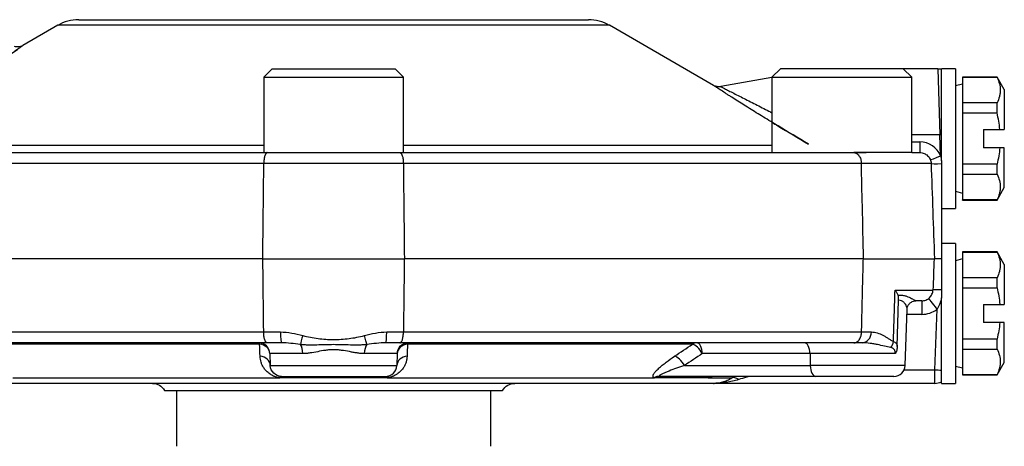
# Model space of a CAD drawing. Units: millimetres. Extents: x 1485 to 2602, y -1355 to -1194.
# Drawn here: x 2026 to 2096, y -1299 to -1268 of the extents above; entities that cross this region are included whole.
import ezdxf

# ---------------------------------------------------------------- set-up
doc = ezdxf.new("R2010")
doc.units = ezdxf.units.MM
doc.layers.add('1', color=7, linetype='Continuous')

msp = doc.modelspace()

# ---------------------------------------------------------------- linework, layer by layer
at = {"layer": '1'}
for p, q in [((2030.251, -1268.053), (2066.734, -1268.053)), ((2028.751, -1268.454), (2026.251, -1269.898)), ((2068.234, -1268.454), (2028.751, -1268.454)), ((2075.673, -1272.75), (2068.234, -1268.454)), ((2044.092, -1271.553), (2043.492, -1272.153)), ((2044.092, -1271.553), (2052.892, -1271.553)), ((2053.492, -1272.153), (2052.892, -1271.553)), ((2080.465, -1271.553), (2079.865, -1272.153)), ((2082.665, -1271.553), (2080.465, -1271.553)), ((2089.265, -1271.553), (2082.665, -1271.553)), ((2091.745, -1271.553), (2089.265, -1271.553)), ((2089.865, -1272.153), (2089.265, -1271.553)), ((2091.745, -1271.553), (2091.884, -1276.291)), ((2091.992, -1278.152), (2091.992, -1271.553)), ((2092.992, -1271.553), (2091.992, -1271.553)), ((2092.992, -1271.553), (2092.992, -1281.553)), ((2043.492, -1272.153), (2053.492, -1272.153)), ((2043.492, -1272.153), (2043.492, -1277.553)), ((2053.492, -1277.553), (2053.492, -1272.153)), ((2079.865, -1272.192), (2076.206, -1272.837)), ((2079.865, -1272.153), (2082.365, -1272.153)), ((2079.865, -1272.153), (2079.865, -1277.553)), ((2082.365, -1272.153), (2089.865, -1272.153)), ((2089.865, -1277.553), (2089.865, -1272.153)), ((2093.492, -1272.153), (2093.492, -1272.172)), ((2095.973, -1272.153), (2093.492, -1272.153)), ((2093.492, -1272.172), (2095.973, -1272.172)), ((2093.492, -1272.172), (2093.492, -1274.005)), ((2095.973, -1272.153), (2095.973, -1272.172)), ((2096.492, -1273.053), (2095.973, -1272.153)), ((2093.492, -1272.653), (2092.992, -1272.786)), ((2096.492, -1273.053), (2096.492, -1275.903)), ((2093.492, -1274.005), (2093.492, -1274.719)), ((2095.973, -1274.005), (2093.492, -1274.005)), ((2095.973, -1274.719), (2095.973, -1274.005)), ((2093.492, -1274.719), (2093.492, -1278.386)), ((2093.492, -1274.719), (2095.973, -1274.719)), ((2094.992, -1275.903), (2096.173, -1275.903)), ((2094.992, -1275.903), (2094.992, -1277.203)), ((2091.884, -1276.291), (2089.865, -1276.291)), ((2091.936, -1277.791), (2091.884, -1276.291)), ((2091.992, -1278.152), (2091.992, -1276.287)), ((2017.12, -1277.017), (2043.493, -1277.017)), ((2053.492, -1277.017), (2079.865, -1277.017)), ((2089.865, -1276.794), (2090.454, -1276.794)), ((2090.454, -1276.794), (2090.454, -1277.553)), ((2096.173, -1277.203), (2094.992, -1277.203)), ((2096.492, -1280.053), (2096.492, -1277.203)), ((2011.27, -1277.553), (2043.752, -1277.553)), ((2043.752, -1277.553), (2045.304, -1277.553)), ((2043.752, -1277.553), (2053.232, -1277.553)), ((2051.681, -1277.553), (2053.232, -1277.553)), ((2053.232, -1277.553), (2085.714, -1277.553)), ((2085.714, -1277.553), (2086.606, -1277.553)), ((2089.865, -1277.553), (2085.714, -1277.553)), ((2089.865, -1277.553), (2090.454, -1277.553)), ((2043.5, -1278.325), (2010.723, -1278.325)), ((2053.485, -1278.325), (2043.5, -1278.325)), ((2086.261, -1278.325), (2053.485, -1278.325)), ((2091.254, -1278.325), (2086.261, -1278.325)), ((2091.992, -1278.341), (2091.992, -1285.153)), ((2095.973, -1278.386), (2093.492, -1278.386)), ((2093.492, -1278.386), (2093.492, -1279.1)), ((2095.973, -1279.1), (2095.973, -1278.386)), ((2093.492, -1279.1), (2095.973, -1279.1)), ((2093.492, -1279.1), (2093.492, -1280.933)), ((2095.973, -1280.953), (2096.492, -1280.053)), ((2092.992, -1280.319), (2093.492, -1280.453)), ((2095.973, -1280.933), (2093.492, -1280.933)), ((2093.492, -1280.953), (2093.492, -1280.933)), ((2093.492, -1280.953), (2095.973, -1280.953)), ((2095.973, -1280.933), (2095.973, -1280.953)), ((2091.992, -1281.553), (2092.992, -1281.553)), ((2092.992, -1284.053), (2091.992, -1284.053)), ((2092.992, -1284.053), (2092.992, -1294.053)), ((2043.424, -1285.153), (2010.561, -1285.153)), ((2043.424, -1285.153), (2053.561, -1285.153)), ((2086.424, -1285.153), (2053.561, -1285.153)), ((2086.424, -1285.153), (2091.492, -1285.153)), ((2091.992, -1285.153), (2091.492, -1285.153)), ((2091.992, -1285.153), (2091.992, -1287.37)), ((2093.492, -1285.153), (2092.992, -1285.286)), ((2093.492, -1284.653), (2093.492, -1284.672)), ((2095.973, -1284.653), (2093.492, -1284.653)), ((2093.492, -1284.672), (2095.973, -1284.672)), ((2093.492, -1284.672), (2093.492, -1286.505)), ((2095.973, -1284.672), (2095.973, -1284.653)), ((2096.492, -1285.553), (2095.973, -1284.653)), ((2096.492, -1285.553), (2096.492, -1288.403)), ((2093.492, -1286.505), (2093.492, -1287.219)), ((2095.973, -1286.505), (2093.492, -1286.505)), ((2095.973, -1287.219), (2095.973, -1286.505)), ((2093.492, -1287.219), (2093.492, -1290.886)), ((2093.492, -1287.219), (2095.973, -1287.219)), ((2088.674, -1287.38), (2091.387, -1287.38)), ((2091.992, -1293.1), (2091.992, -1287.927)), ((2088.827, -1291.419), (2088.927, -1288.108)), ((2089.392, -1292.78), (2089.533, -1288.749)), ((2090.587, -1288.153), (2090.168, -1288.153)), ((2090.587, -1288.153), (2090.587, -1289.118)), ((2091.527, -1293.087), (2091.678, -1288.749)), ((2094.992, -1288.403), (2094.992, -1289.703)), ((2094.992, -1288.403), (2096.173, -1288.403)), ((2090.587, -1289.118), (2089.52, -1289.118)), ((2096.173, -1289.703), (2094.992, -1289.703)), ((2096.492, -1292.553), (2096.492, -1289.703)), ((2010.704, -1290.38), (2043.491, -1290.38)), ((2043.491, -1290.38), (2044.691, -1290.38)), ((2052.294, -1290.38), (2053.494, -1290.38)), ((2053.494, -1290.38), (2086.28, -1290.38)), ((2086.28, -1290.38), (2086.979, -1290.38)), ((2043.743, -1291.153), (2011.251, -1291.153)), ((2043.2, -1291.26), (2022.814, -1291.26)), ((2044.756, -1291.153), (2043.743, -1291.153)), ((2053.241, -1291.153), (2052.229, -1291.153)), ((2085.733, -1291.153), (2053.241, -1291.153)), ((2074.17, -1291.26), (2053.785, -1291.26)), ((2086.321, -1291.153), (2085.733, -1291.153)), ((2093.492, -1290.886), (2093.492, -1291.6)), ((2095.973, -1290.886), (2093.492, -1290.886)), ((2095.973, -1291.6), (2095.973, -1290.886)), ((2043.935, -1291.925), (2043.965, -1292.78)), ((2046.293, -1291.925), (2043.935, -1291.925)), ((2053.049, -1291.925), (2050.692, -1291.925)), ((2053.049, -1291.925), (2053.019, -1292.78)), ((2082.587, -1291.925), (2074.88, -1291.925)), ((2082.587, -1291.925), (2082.602, -1292.78)), ((2088.695, -1291.925), (2082.587, -1291.925)), ((2093.492, -1291.6), (2095.973, -1291.6)), ((2093.492, -1291.6), (2093.492, -1293.433)), ((2043.965, -1292.78), (2053.019, -1292.78)), ((2073.598, -1292.78), (2082.602, -1292.78)), ((2089.392, -1292.78), (2082.602, -1292.78)), ((2092.992, -1292.819), (2093.492, -1292.953)), ((2095.973, -1293.453), (2096.492, -1292.553)), ((2025.53, -1293.651), (2044.647, -1293.651)), ((2044.765, -1293.553), (2052.22, -1293.553)), ((2052.169, -1293.658), (2044.815, -1293.658)), ((2052.337, -1293.651), (2071.454, -1293.651)), ((2075.223, -1293.658), (2071.546, -1293.658)), ((2083.002, -1293.553), (2071.862, -1293.553)), ((2075.299, -1293.651), (2076.993, -1293.651)), ((2075.516, -1293.558), (2075.519, -1293.558)), ((2088.593, -1293.553), (2083.002, -1293.553)), ((2089.319, -1293.087), (2091.527, -1293.087)), ((2091.527, -1294.053), (2091.527, -1293.087)), ((2091.992, -1293.937), (2091.992, -1293.1)), ((2095.973, -1293.433), (2093.492, -1293.433)), ((2093.492, -1293.453), (2093.492, -1293.433)), ((2093.492, -1293.453), (2095.973, -1293.453)), ((2095.973, -1293.453), (2095.973, -1293.433)), ((2075.685, -1294.053), (2021.3, -1294.053)), ((2091.527, -1294.053), (2075.685, -1294.053)), ((2091.992, -1294.053), (2091.992, -1293.937)), ((2091.992, -1294.053), (2092.992, -1294.053)), ((2036.393, -1294.553), (2060.592, -1294.553)), ((2037.242, -1294.553), (2037.242, -1298.552)), ((2059.742, -1298.552), (2059.742, -1294.553))]:
    msp.add_line(p, q, dxfattribs=at)
for centre, radius, start, end in [((2030.251, -1271.053), 3, 90, 120), ((2066.734, -1271.053), 3, 60, 90), ((2090.454, -1278.394), 1.6, 22.15642, 90), ((2090.587, -1287.318), 1.8, 270, 307.31096), ((2043.136, -1291.953), 0.8, 2, 90), ((2052.22, -1292.753), 0.8, 270, 358), ((2088.593, -1292.753), 0.8, 270, 358), ((2091.527, -1293.053), 1, 270, 297.75481)]:
    msp.add_arc(centre, radius, start, end, dxfattribs=at)
at = {"layer": '1', "extrusion": (0, 0, -1)}
for centre, radius, start, end in [((-2091.745, -1272.353), 0.8, 90.33455, 108.14726), ((-2053.849, -1291.953), 0.8, 2, 90), ((-2044.765, -1292.753), 0.8, 270, 358), ((-2035.527, -1295.053), 1, 90, 150), ((-2061.458, -1295.053), 1, 30, 90)]:
    msp.add_arc(centre, radius, start, end, dxfattribs=at)
at = {"layer": '1'}
for centre, major_axis, ratio, start_param, end_param in [((2091.884, -1276.333), (-0.8, -0.028), 0.052304, 4.574457, 4.710562), ((2091.936, -1277.749), (0.741, 0.302), 0.048481, 3.141593, 4.69265), ((2092.053, -1278.297), (0.8, 0.028), 0.052304, 3.141593, 4.634096), ((2091.678, -1288.784), (0.606, -0.795), 0.021162, 1.598557, 3.141593), ((2092.386, -1287.415), (0.999, -0.035), 0.034878, 1.976878, 3.141593), ((2044.756, -1290.353), (0, -0.8), 0.081244, 4.747296, 6.283185), ((2046.326, -1290.609), (-0.224, -0.768), 0.03548, 4.759079, 5.787153), ((2050.658, -1290.609), (0.224, -0.768), 0.03548, 0.496033, 1.524106), ((2052.229, -1290.353), (0, -0.8), 0.081244, 0, 1.53589), ((2086.321, -1290.353), (0, -0.8), 0.822541, 0, 1.53589), ((2043.136, -1291.953), (0, 0.8), 0.159742, 5.759587, 6.283185), ((2043.136, -1291.953), (0.8, 0.028), 0.867982, 0, 1.460527), ((2045.907, -1291.953), (0, 0.8), 0.482707, 4.747296, 5.709056), ((2051.078, -1291.953), (0, 0.8), 0.482707, 0.574129, 1.53589), ((2053.849, -1291.953), (-0.8, 0.028), 0.867982, 4.822659, 6.283185), ((2053.849, -1291.953), (0, 0.8), 0.159742, 0, 0.523599), ((2074.48, -1291.953), (0, 0.8), 0.775033, 0, 0.523599), ((2074.48, -1291.953), (0.444, -0.665), 0.449, 1.31964, 2.780167), ((2074.48, -1291.953), (0, -0.8), 0.5, 1.605703, 3.141593), ((2082.187, -1291.953), (0, -0.8), 0.5, 1.605703, 3.141593), ((2087.878, -1291.036), (-0.389, -0.699), 0.829411, 1.365982, 1.967428), ((2043.166, -1292.808), (0.8, 0.028), 0.868185, 0, 1.45728), ((2053.819, -1292.808), (-0.8, 0.028), 0.868185, 4.825905, 6.283185), ((2073.198, -1292.808), (0.444, -0.665), 0.449091, 1.31984, 2.77712), ((2083.002, -1292.753), (0, -0.8), 0.5, 4.747296, 6.283185), ((2044.594, -1294.343), (0.085, 0.795), 0.053025, 0, 0.51931), ((2044.765, -1294.353), (0, 0.8), 0.126895, 5.764398, 6.283185), ((2052.22, -1294.353), (0, 0.8), 0.126895, 0, 0.518787), ((2052.39, -1294.343), (-0.085, 0.795), 0.053025, 5.763875, 6.283185), ((2071.771, -1294.343), (0.184, 0.779), 0.886399, 0.200623, 0.719933), ((2071.862, -1294.353), (0, 0.8), 0.795577, 0, 0.518787), ((2075.589, -1294.353), (0, 0.8), 0.922472, 0, 0.518787), ((2075.669, -1294.343), (-0.154, 0.785), 0.833374, 6.276366, 6.634804), ((2077.484, -1294.517), (0.539, -0.842), 0.501356, 2.235089, 3.035641), ((2091.527, -1293.053), (0.999, -0.035), 0.034878, 4.713607, 5.19834)]:
    msp.add_ellipse(centre, major_axis=major_axis, ratio=ratio, start_param=start_param, end_param=end_param, dxfattribs=at)
for points, knots in [([(2026.263, -1269.89), (2026.259, -1269.893), (2026.248, -1269.901), (2026.207, -1269.931), (2026.189, -1269.944), (2026.146, -1269.975), (2026.122, -1269.993), (2026.037, -1270.054), (2025.968, -1270.104), (2025.805, -1270.221), (2025.711, -1270.288), (2025.403, -1270.508), (2025.162, -1270.678), (2024.758, -1270.957), (2024.617, -1271.055), (2024.322, -1271.257), (2024.17, -1271.36), (2023.702, -1271.676), (2023.375, -1271.894), (2022.696, -1272.341), (2022.344, -1272.571), (2021.801, -1272.921), (2021.617, -1273.038), (2021.246, -1273.274), (2021.059, -1273.393), (2020.494, -1273.749), (2020.111, -1273.989), (2019.722, -1274.229)], [0, 0, 0, 0, 0.059072, 0.059072, 0.090436, 0.090436, 0.121801, 0.121801, 0.184529, 0.184529, 0.247258, 0.247258, 0.372715, 0.372715, 0.435443, 0.435443, 0.498172, 0.498172, 0.623629, 0.623629, 0.749086, 0.749086, 0.811814, 0.811814, 0.874543, 0.874543, 1, 1, 1, 1]), ([(2019.722, -1274.229), (2020.493, -1273.752), (2021.239, -1273.281), (2022.307, -1272.594), (2022.655, -1272.368), (2023.328, -1271.925), (2023.654, -1271.708), (2024.123, -1271.392), (2024.277, -1271.287), (2024.574, -1271.085), (2024.716, -1270.986), (2024.988, -1270.798), (2025.117, -1270.708), (2025.3, -1270.58), (2025.359, -1270.538), (2025.473, -1270.458), (2025.528, -1270.419), (2025.79, -1270.233), (2025.958, -1270.112), (2026.105, -1270.006), (2026.131, -1269.986), (2026.177, -1269.953), (2026.196, -1269.939), (2026.216, -1269.924), (2026.221, -1269.921), (2026.224, -1269.918)], [0, 0, 0, 0, 0.264113, 0.264113, 0.39617, 0.39617, 0.528226, 0.528226, 0.594254, 0.594254, 0.660283, 0.660283, 0.726311, 0.726311, 0.759325, 0.759325, 0.792339, 0.792339, 0.924396, 0.924396, 0.95741, 0.95741, 0.990424, 0.990424, 1, 1, 1, 1]), ([(2026.224, -1269.918), (2026.248, -1269.902), (2026.259, -1269.893), (2026.266, -1269.888), (2026.25, -1269.9), (2026.207, -1269.931), (2026.189, -1269.944), (2026.146, -1269.975), (2026.122, -1269.993), (2026.037, -1270.054), (2025.968, -1270.104), (2025.805, -1270.221), (2025.711, -1270.288), (2025.403, -1270.508), (2025.162, -1270.678), (2024.774, -1270.947), (2024.649, -1271.032), (2024.52, -1271.121)], [0, 0, 0, 0, 0.110476, 0.110476, 0.239692, 0.239692, 0.3043, 0.3043, 0.368909, 0.368909, 0.498125, 0.498125, 0.627341, 0.627341, 0.885773, 0.885773, 1, 1, 1, 1]), ([(2026.176, -1269.933), (2026.172, -1269.936), (2026.114, -1269.967), (2025.99, -1269.993), (2025.812, -1270.005), (2025.703, -1269.982), (2025.649, -1269.965)], [0, 0, 0, 0, 0.011489, 0.377608, 0.687083, 1, 1, 1, 1]), ([(2091.992, -1276.287), (2091.992, -1275.97), (2091.992, -1275.66), (2091.992, -1275.204), (2091.992, -1275.054), (2091.992, -1274.831), (2091.992, -1274.757), (2091.992, -1274.61), (2091.992, -1274.538), (2091.992, -1274.181), (2091.992, -1273.911), (2091.992, -1273.593), (2091.992, -1273.53), (2091.992, -1273.407), (2091.992, -1273.346), (2091.992, -1273.167), (2091.992, -1273.054), (2091.992, -1272.732), (2091.992, -1272.54), (2091.992, -1272.329), (2091.992, -1272.288), (2091.992, -1272.209), (2091.992, -1272.172), (2091.992, -1272.064), (2091.992, -1272), (2091.992, -1271.827), (2091.992, -1271.739), (2091.992, -1271.65), (2091.992, -1271.628), (2091.992, -1271.601), (2091.992, -1271.581), (2091.992, -1271.59), (2091.992, -1271.594)], [0, 0, 0, 0, 0.123794, 0.123794, 0.185692, 0.185692, 0.21664, 0.21664, 0.247589, 0.247589, 0.371383, 0.371383, 0.402332, 0.402332, 0.433281, 0.433281, 0.495178, 0.495178, 0.618972, 0.618972, 0.649921, 0.649921, 0.68087, 0.68087, 0.742767, 0.742767, 0.866561, 0.866561, 0.928459, 0.928459, 0.990356, 1, 1, 1, 1]), ([(2095.973, -1272.172), (2096.045, -1272.323), (2096.103, -1272.474), (2096.182, -1272.778), (2096.203, -1272.931), (2096.204, -1273.162), (2096.199, -1273.239), (2096.184, -1273.355), (2096.177, -1273.394), (2096.162, -1273.471), (2096.153, -1273.51), (2096.104, -1273.702), (2096.045, -1273.854), (2095.973, -1274.005)], [0, 0, 0, 0, 0.25, 0.25, 0.5, 0.5, 0.625, 0.625, 0.6875, 0.6875, 0.75, 0.75, 1, 1, 1, 1]), ([(2082.48, -1276.947), (2081.737, -1276.509), (2081.01, -1276.076), (2079.948, -1275.435), (2079.598, -1275.222), (2079.084, -1274.907), (2078.914, -1274.803), (2078.577, -1274.595), (2078.41, -1274.491), (2077.921, -1274.187), (2077.609, -1273.991), (2077.168, -1273.713), (2077.026, -1273.623), (2076.822, -1273.492), (2076.755, -1273.45), (2076.625, -1273.366), (2076.561, -1273.325), (2076.378, -1273.208), (2076.265, -1273.135), (2076.113, -1273.037), (2076.065, -1273.006), (2075.976, -1272.948), (2075.935, -1272.921), (2075.824, -1272.849), (2075.766, -1272.811), (2075.705, -1272.771), (2075.69, -1272.761), (2075.673, -1272.75), (2075.669, -1272.748), (2075.665, -1272.745), (2075.658, -1272.741), (2075.667, -1272.746)], [0, 0, 0, 0, 0.249519, 0.249519, 0.374279, 0.374279, 0.436659, 0.436659, 0.499038, 0.499038, 0.623798, 0.623798, 0.686178, 0.686178, 0.717368, 0.717368, 0.748558, 0.748558, 0.810937, 0.810937, 0.842127, 0.842127, 0.873317, 0.873317, 0.935697, 0.935697, 0.966887, 0.966887, 0.998077, 0.998077, 1, 1, 1, 1]), ([(2076.205, -1272.833), (2076.186, -1272.839), (2076.118, -1272.854), (2076.004, -1272.852), (2075.878, -1272.831), (2075.795, -1272.807), (2075.756, -1272.789), (2075.749, -1272.786)], [0, 0, 0, 0, 0.123496, 0.446683, 0.7238, 0.950858, 1, 1, 1, 1]), ([(2076.196, -1272.836), (2076.201, -1272.838), (2076.205, -1272.84), (2076.209, -1272.842), (2076.213, -1272.844), (2076.233, -1272.855), (2076.252, -1272.864), (2076.299, -1272.888), (2076.328, -1272.903), (2076.395, -1272.937), (2076.434, -1272.957), (2076.519, -1273), (2076.566, -1273.024), (2076.666, -1273.075), (2076.719, -1273.102), (2076.885, -1273.187), (2077.007, -1273.249), (2077.268, -1273.382), (2077.405, -1273.451), (2077.687, -1273.595), (2077.833, -1273.669), (2078.281, -1273.896), (2078.594, -1274.055), (2079.08, -1274.302), (2079.244, -1274.385), (2079.559, -1274.545), (2079.711, -1274.622), (2079.864, -1274.699)], [0, 0, 0, 0, 0.001087, 0.001087, 0.051471, 0.051471, 0.101855, 0.101855, 0.152239, 0.152239, 0.202623, 0.202623, 0.253007, 0.253007, 0.303391, 0.303391, 0.404159, 0.404159, 0.504927, 0.504927, 0.605695, 0.605695, 0.807231, 0.807231, 0.907999, 0.907999, 1, 1, 1, 1]), ([(2096.173, -1275.903), (2096.155, -1275.703), (2096.128, -1275.503), (2096.06, -1275.108), (2096.019, -1274.913), (2095.973, -1274.719)], [0, 0, 0, 0, 0.5, 0.5, 1, 1, 1, 1]), ([(2079.861, -1275.382), (2080.003, -1275.468), (2080.145, -1275.554), (2081.002, -1276.071), (2081.734, -1276.508), (2082.48, -1276.947)], [0, 0, 0, 0, 0.16702, 0.16702, 1, 1, 1, 1]), ([(2096.173, -1277.203), (2096.155, -1277.401), (2096.128, -1277.599), (2096.061, -1277.994), (2096.019, -1278.191), (2095.973, -1278.386)], [0, 0, 0, 0, 0.5, 0.5, 1, 1, 1, 1]), ([(2043.752, -1277.553), (2043.744, -1277.553), (2043.736, -1277.554), (2043.72, -1277.559), (2043.712, -1277.562), (2043.689, -1277.577), (2043.673, -1277.591), (2043.651, -1277.619), (2043.644, -1277.63), (2043.629, -1277.653), (2043.622, -1277.666), (2043.602, -1277.708), (2043.589, -1277.739), (2043.566, -1277.809), (2043.555, -1277.849), (2043.536, -1277.933), (2043.528, -1277.977), (2043.518, -1278.048), (2043.515, -1278.072), (2043.51, -1278.121), (2043.508, -1278.146), (2043.502, -1278.221), (2043.5, -1278.272), (2043.5, -1278.325)], [0, 0, 0, 0, 0.0625, 0.0625, 0.125, 0.125, 0.25, 0.25, 0.3125, 0.3125, 0.375, 0.375, 0.5, 0.5, 0.625, 0.625, 0.75, 0.75, 0.8125, 0.8125, 0.875, 0.875, 1, 1, 1, 1]), ([(2053.232, -1277.553), (2053.24, -1277.553), (2053.248, -1277.554), (2053.264, -1277.559), (2053.272, -1277.562), (2053.296, -1277.577), (2053.311, -1277.591), (2053.333, -1277.619), (2053.341, -1277.63), (2053.355, -1277.653), (2053.362, -1277.666), (2053.383, -1277.708), (2053.395, -1277.739), (2053.418, -1277.809), (2053.429, -1277.849), (2053.448, -1277.933), (2053.456, -1277.977), (2053.466, -1278.048), (2053.469, -1278.072), (2053.474, -1278.121), (2053.477, -1278.146), (2053.482, -1278.221), (2053.484, -1278.272), (2053.485, -1278.325)], [0, 0, 0, 0, 0.0625, 0.0625, 0.125, 0.125, 0.25, 0.25, 0.3125, 0.3125, 0.375, 0.375, 0.5, 0.5, 0.625, 0.625, 0.75, 0.75, 0.8125, 0.8125, 0.875, 0.875, 1, 1, 1, 1]), ([(2085.714, -1277.553), (2085.732, -1277.553), (2085.749, -1277.554), (2085.784, -1277.559), (2085.801, -1277.562), (2085.852, -1277.577), (2085.886, -1277.591), (2085.934, -1277.619), (2085.95, -1277.63), (2085.981, -1277.653), (2085.996, -1277.666), (2086.04, -1277.708), (2086.067, -1277.739), (2086.118, -1277.809), (2086.141, -1277.849), (2086.181, -1277.933), (2086.199, -1277.977), (2086.221, -1278.048), (2086.227, -1278.072), (2086.238, -1278.121), (2086.243, -1278.146), (2086.255, -1278.221), (2086.26, -1278.272), (2086.261, -1278.325)], [0, 0, 0, 0, 0.0625, 0.0625, 0.125, 0.125, 0.25, 0.25, 0.3125, 0.3125, 0.375, 0.375, 0.5, 0.5, 0.625, 0.625, 0.75, 0.75, 0.8125, 0.8125, 0.875, 0.875, 1, 1, 1, 1]), ([(2090.454, -1277.553), (2090.505, -1277.553), (2090.556, -1277.557), (2090.656, -1277.577), (2090.705, -1277.591), (2090.799, -1277.629), (2090.844, -1277.652), (2090.93, -1277.708), (2090.97, -1277.739), (2091.044, -1277.809), (2091.078, -1277.849), (2091.137, -1277.933), (2091.163, -1277.977), (2091.205, -1278.071), (2091.222, -1278.121), (2091.245, -1278.221), (2091.252, -1278.272), (2091.254, -1278.325)], [0, 0, 0, 0, 0.125, 0.125, 0.25, 0.25, 0.375, 0.375, 0.5, 0.5, 0.625, 0.625, 0.75, 0.75, 0.875, 0.875, 1, 1, 1, 1]), ([(2053.485, -1278.325), (2053.496, -1279.344), (2053.508, -1280.364), (2053.533, -1282.64), (2053.547, -1283.896), (2053.561, -1285.153)], [0, 0, 0, 0, 0.448074, 0.448074, 1, 1, 1, 1]), ([(2086.424, -1285.153), (2086.394, -1283.896), (2086.364, -1282.64), (2086.31, -1280.364), (2086.285, -1279.344), (2086.261, -1278.325)], [0, 0, 0, 0, 0.551926, 0.551926, 1, 1, 1, 1]), ([(2095.973, -1279.1), (2096.045, -1279.251), (2096.103, -1279.402), (2096.182, -1279.706), (2096.203, -1279.859), (2096.204, -1280.09), (2096.199, -1280.167), (2096.184, -1280.283), (2096.177, -1280.322), (2096.162, -1280.399), (2096.153, -1280.438), (2096.104, -1280.63), (2096.045, -1280.782), (2095.973, -1280.933)], [0, 0, 0, 0, 0.25, 0.25, 0.5, 0.5, 0.625, 0.625, 0.6875, 0.6875, 0.75, 0.75, 1, 1, 1, 1]), ([(2043.491, -1290.38), (2043.475, -1289.002), (2043.46, -1287.623), (2043.441, -1285.88), (2043.437, -1285.516), (2043.433, -1285.153)], [0, 0, 0, 0, 0.791236, 0.791236, 1, 1, 1, 1]), ([(2086.28, -1290.38), (2086.313, -1289.002), (2086.346, -1287.623), (2086.388, -1285.88), (2086.396, -1285.516), (2086.405, -1285.153)], [0, 0, 0, 0, 0.791236, 0.791236, 1, 1, 1, 1]), ([(2095.973, -1284.672), (2096.045, -1284.823), (2096.103, -1284.974), (2096.182, -1285.278), (2096.203, -1285.431), (2096.204, -1285.662), (2096.199, -1285.739), (2096.184, -1285.855), (2096.177, -1285.894), (2096.162, -1285.971), (2096.153, -1286.01), (2096.104, -1286.202), (2096.045, -1286.354), (2095.973, -1286.505)], [0, 0, 0, 0, 0.25, 0.25, 0.5, 0.5, 0.625, 0.625, 0.6875, 0.6875, 0.75, 0.75, 1, 1, 1, 1]), ([(2095.973, -1287.219), (2096.019, -1287.414), (2096.061, -1287.611), (2096.128, -1288.006), (2096.155, -1288.204), (2096.173, -1288.403)], [0, 0, 0, 0, 0.5, 0.5, 1, 1, 1, 1]), ([(2088.563, -1291.064), (2088.592, -1290.093), (2088.622, -1289.123), (2088.659, -1287.895), (2088.666, -1287.638), (2088.674, -1287.38)], [0, 0, 0, 0, 0.790384, 0.790384, 1, 1, 1, 1]), ([(2088.896, -1287.749), (2088.874, -1287.691), (2088.844, -1287.631), (2088.789, -1287.539), (2088.768, -1287.507), (2088.724, -1287.444), (2088.7, -1287.412), (2088.674, -1287.38)], [0, 0, 0, 0, 0.5, 0.5, 0.75, 0.75, 1, 1, 1, 1]), ([(2088.896, -1287.749), (2088.987, -1287.742), (2089.074, -1287.743), (2089.238, -1287.759), (2089.315, -1287.773), (2089.461, -1287.81), (2089.529, -1287.833), (2089.656, -1287.883), (2089.715, -1287.909), (2089.877, -1287.988), (2089.966, -1288.04), (2090.068, -1288.102), (2090.097, -1288.119), (2090.142, -1288.145), (2090.158, -1288.153), (2090.168, -1288.153)], [0, 0, 0, 0, 0.125, 0.125, 0.25, 0.25, 0.375, 0.375, 0.5, 0.5, 0.75, 0.75, 0.875, 0.875, 1, 1, 1, 1]), ([(2088.927, -1288.108), (2088.928, -1288.069), (2088.929, -1288.032), (2088.928, -1287.959), (2088.927, -1287.926), (2088.922, -1287.864), (2088.918, -1287.837), (2088.909, -1287.789), (2088.903, -1287.767), (2088.896, -1287.749)], [0, 0, 0, 0, 0.25, 0.25, 0.5, 0.5, 0.75, 0.75, 1, 1, 1, 1]), ([(2090.587, -1288.153), (2090.637, -1288.153), (2090.689, -1288.148), (2090.789, -1288.128), (2090.838, -1288.114), (2090.931, -1288.076), (2090.977, -1288.053), (2091.063, -1287.997), (2091.103, -1287.966), (2091.177, -1287.896), (2091.211, -1287.856), (2091.27, -1287.772), (2091.295, -1287.728), (2091.338, -1287.634), (2091.354, -1287.584), (2091.378, -1287.484), (2091.385, -1287.433), (2091.387, -1287.38)], [0, 0, 0, 0, 0.125, 0.125, 0.25, 0.25, 0.375, 0.375, 0.5, 0.5, 0.625, 0.625, 0.75, 0.75, 0.875, 0.875, 1, 1, 1, 1]), ([(2091.992, -1287.927), (2091.963, -1288.072), (2091.925, -1288.215), (2091.848, -1288.422), (2091.819, -1288.49), (2091.755, -1288.623), (2091.719, -1288.687), (2091.678, -1288.749)], [0, 0, 0, 0, 0.5, 0.5, 0.75, 0.75, 1, 1, 1, 1]), ([(2091.992, -1287.37), (2091.992, -1287.463), (2091.992, -1287.556), (2091.992, -1287.741), (2091.992, -1287.834), (2091.992, -1287.927)], [0, 0, 0, 0, 0.5, 0.5, 1, 1, 1, 1]), ([(2089.533, -1288.757), (2089.533, -1288.752), (2089.533, -1288.748), (2089.533, -1288.73), (2089.532, -1288.709), (2089.524, -1288.643), (2089.511, -1288.595), (2089.473, -1288.498), (2089.447, -1288.448), (2089.399, -1288.374), (2089.381, -1288.35), (2089.342, -1288.303), (2089.32, -1288.28), (2089.25, -1288.215), (2089.197, -1288.178), (2089.074, -1288.124), (2089.005, -1288.108), (2088.927, -1288.108)], [0, 0, 0, 0, 0.004795, 0.004795, 0.095268, 0.095268, 0.276215, 0.276215, 0.457161, 0.457161, 0.547634, 0.547634, 0.638107, 0.638107, 0.819054, 0.819054, 1, 1, 1, 1]), ([(2089.537, -1288.747), (2089.535, -1288.725), (2089.54, -1288.659), (2089.588, -1288.506), (2089.712, -1288.332), (2089.897, -1288.202), (2090.069, -1288.154), (2090.144, -1288.155), (2090.165, -1288.157)], [0, 0, 0, 0, 0.119552, 0.315945, 0.510722, 0.724191, 0.919374, 1, 1, 1, 1]), ([(2096.173, -1289.703), (2096.155, -1289.902), (2096.128, -1290.102), (2096.06, -1290.497), (2096.019, -1290.692), (2095.973, -1290.886)], [0, 0, 0, 0, 0.5, 0.5, 1, 1, 1, 1]), ([(2043.743, -1291.153), (2043.736, -1291.153), (2043.727, -1291.151), (2043.711, -1291.146), (2043.704, -1291.143), (2043.68, -1291.128), (2043.664, -1291.114), (2043.642, -1291.086), (2043.635, -1291.075), (2043.621, -1291.052), (2043.614, -1291.039), (2043.593, -1290.997), (2043.58, -1290.966), (2043.557, -1290.896), (2043.546, -1290.856), (2043.528, -1290.772), (2043.52, -1290.728), (2043.51, -1290.657), (2043.506, -1290.633), (2043.501, -1290.584), (2043.499, -1290.559), (2043.493, -1290.484), (2043.491, -1290.433), (2043.491, -1290.38)], [0, 0, 0, 0, 0.0625, 0.0625, 0.125, 0.125, 0.25, 0.25, 0.3125, 0.3125, 0.375, 0.375, 0.5, 0.5, 0.625, 0.625, 0.75, 0.75, 0.8125, 0.8125, 0.875, 0.875, 1, 1, 1, 1]), ([(2044.691, -1290.38), (2044.964, -1290.38), (2045.232, -1290.408), (2045.764, -1290.498), (2046.027, -1290.562), (2046.288, -1290.637)], [0, 0, 0, 0, 0.5, 0.5, 1, 1, 1, 1]), ([(2046.288, -1290.637), (2046.469, -1290.689), (2046.65, -1290.728), (2047.014, -1290.795), (2047.197, -1290.824), (2047.746, -1290.894), (2048.114, -1290.922), (2048.671, -1290.922), (2048.858, -1290.915), (2049.23, -1290.89), (2049.416, -1290.871), (2049.784, -1290.824), (2049.968, -1290.796), (2050.334, -1290.728), (2050.516, -1290.689), (2050.696, -1290.637)], [0, 0, 0, 0, 0.125, 0.125, 0.25, 0.25, 0.5, 0.5, 0.625, 0.625, 0.75, 0.75, 0.875, 0.875, 1, 1, 1, 1]), ([(2050.696, -1290.637), (2050.957, -1290.562), (2051.221, -1290.498), (2051.752, -1290.408), (2052.021, -1290.38), (2052.294, -1290.38)], [0, 0, 0, 0, 0.5, 0.5, 1, 1, 1, 1]), ([(2053.241, -1291.153), (2053.249, -1291.153), (2053.257, -1291.151), (2053.273, -1291.146), (2053.281, -1291.143), (2053.305, -1291.128), (2053.32, -1291.114), (2053.342, -1291.086), (2053.35, -1291.075), (2053.364, -1291.052), (2053.371, -1291.039), (2053.391, -1290.997), (2053.404, -1290.966), (2053.427, -1290.896), (2053.438, -1290.856), (2053.457, -1290.772), (2053.465, -1290.728), (2053.475, -1290.657), (2053.478, -1290.633), (2053.483, -1290.584), (2053.485, -1290.559), (2053.491, -1290.484), (2053.493, -1290.433), (2053.494, -1290.38)], [0, 0, 0, 0, 0.0625, 0.0625, 0.125, 0.125, 0.25, 0.25, 0.3125, 0.3125, 0.375, 0.375, 0.5, 0.5, 0.625, 0.625, 0.75, 0.75, 0.8125, 0.8125, 0.875, 0.875, 1, 1, 1, 1]), ([(2085.733, -1291.153), (2085.751, -1291.153), (2085.768, -1291.151), (2085.803, -1291.146), (2085.82, -1291.143), (2085.872, -1291.128), (2085.905, -1291.114), (2085.953, -1291.086), (2085.969, -1291.075), (2086, -1291.052), (2086.015, -1291.039), (2086.059, -1290.997), (2086.086, -1290.966), (2086.137, -1290.896), (2086.16, -1290.856), (2086.201, -1290.772), (2086.218, -1290.728), (2086.24, -1290.657), (2086.246, -1290.633), (2086.257, -1290.584), (2086.262, -1290.559), (2086.274, -1290.484), (2086.279, -1290.433), (2086.28, -1290.38)], [0, 0, 0, 0, 0.0625, 0.0625, 0.125, 0.125, 0.25, 0.25, 0.3125, 0.3125, 0.375, 0.375, 0.5, 0.5, 0.625, 0.625, 0.75, 0.75, 0.8125, 0.8125, 0.875, 0.875, 1, 1, 1, 1]), ([(2086.979, -1290.38), (2087.124, -1290.38), (2087.265, -1290.404), (2087.54, -1290.485), (2087.674, -1290.541), (2087.871, -1290.643), (2087.935, -1290.679), (2088.063, -1290.754), (2088.127, -1290.794), (2088.252, -1290.874), (2088.314, -1290.914), (2088.439, -1290.992), (2088.501, -1291.03), (2088.563, -1291.064)], [0, 0, 0, 0, 0.25, 0.25, 0.5, 0.5, 0.625, 0.625, 0.75, 0.75, 0.875, 0.875, 1, 1, 1, 1]), ([(2046.116, -1291.281), (2045.886, -1291.246), (2045.659, -1291.215), (2045.206, -1291.168), (2044.981, -1291.153), (2044.756, -1291.153)], [0, 0, 0, 0, 0.5, 0.5, 1, 1, 1, 1]), ([(2050.868, -1291.281), (2050.772, -1291.292), (2050.676, -1291.3), (2050.482, -1291.31), (2050.384, -1291.313), (2050.09, -1291.318), (2049.892, -1291.315), (2049.492, -1291.306), (2049.291, -1291.299), (2048.889, -1291.289), (2048.688, -1291.286), (2048.288, -1291.286), (2048.089, -1291.289), (2047.691, -1291.299), (2047.492, -1291.306), (2047.095, -1291.315), (2046.897, -1291.318), (2046.601, -1291.314), (2046.503, -1291.31), (2046.308, -1291.3), (2046.212, -1291.292), (2046.116, -1291.281)], [0, 0, 0, 0, 0.0625, 0.0625, 0.125, 0.125, 0.25, 0.25, 0.375, 0.375, 0.5, 0.5, 0.625, 0.625, 0.75, 0.75, 0.875, 0.875, 0.9375, 0.9375, 1, 1, 1, 1]), ([(2052.229, -1291.153), (2052.004, -1291.153), (2051.779, -1291.168), (2051.326, -1291.215), (2051.098, -1291.246), (2050.868, -1291.281)], [0, 0, 0, 0, 0.5, 0.5, 1, 1, 1, 1]), ([(2088.366, -1291.494), (2088.221, -1291.464), (2088.07, -1291.428), (2087.752, -1291.354), (2087.586, -1291.316), (2087.328, -1291.264), (2087.24, -1291.247), (2087.062, -1291.217), (2086.972, -1291.203), (2086.699, -1291.168), (2086.512, -1291.153), (2086.321, -1291.153)], [0, 0, 0, 0, 0.25, 0.25, 0.5, 0.5, 0.625, 0.625, 0.75, 0.75, 1, 1, 1, 1]), ([(2088.695, -1291.925), (2088.696, -1291.905), (2088.695, -1291.886), (2088.694, -1291.849), (2088.692, -1291.831), (2088.685, -1291.78), (2088.678, -1291.75), (2088.66, -1291.697), (2088.649, -1291.675), (2088.625, -1291.635), (2088.611, -1291.618), (2088.581, -1291.589), (2088.565, -1291.576), (2088.531, -1291.553), (2088.513, -1291.543), (2088.455, -1291.516), (2088.412, -1291.504), (2088.366, -1291.494)], [0, 0, 0, 0, 0.0625, 0.0625, 0.125, 0.125, 0.25, 0.25, 0.375, 0.375, 0.5, 0.5, 0.625, 0.625, 0.75, 0.75, 1, 1, 1, 1]), ([(2088.563, -1291.064), (2088.603, -1291.077), (2088.638, -1291.094), (2088.685, -1291.124), (2088.699, -1291.135), (2088.726, -1291.159), (2088.738, -1291.172), (2088.771, -1291.214), (2088.788, -1291.247), (2088.813, -1291.324), (2088.822, -1291.368), (2088.827, -1291.419)], [0, 0, 0, 0, 0.25, 0.25, 0.375, 0.375, 0.5, 0.5, 0.75, 0.75, 1, 1, 1, 1]), ([(2088.827, -1291.419), (2088.825, -1291.467), (2088.822, -1291.514), (2088.812, -1291.584), (2088.809, -1291.607), (2088.8, -1291.652), (2088.795, -1291.674), (2088.778, -1291.739), (2088.765, -1291.78), (2088.741, -1291.838), (2088.733, -1291.856), (2088.715, -1291.892), (2088.705, -1291.909), (2088.695, -1291.925)], [0, 0, 0, 0, 0.25, 0.25, 0.375, 0.375, 0.5, 0.5, 0.75, 0.75, 0.875, 0.875, 1, 1, 1, 1]), ([(2044.647, -1293.651), (2044.611, -1293.647), (2044.575, -1293.641), (2044.505, -1293.629), (2044.471, -1293.621), (2044.403, -1293.605), (2044.37, -1293.595), (2044.305, -1293.574), (2044.274, -1293.563), (2044.183, -1293.527), (2044.127, -1293.501), (2044.048, -1293.459), (2044.023, -1293.444), (2043.974, -1293.414), (2043.95, -1293.399), (2043.883, -1293.352), (2043.841, -1293.32), (2043.763, -1293.254), (2043.727, -1293.221), (2043.626, -1293.118), (2043.569, -1293.048), (2043.495, -1292.941), (2043.472, -1292.905), (2043.43, -1292.834), (2043.411, -1292.798), (2043.359, -1292.69), (2043.331, -1292.618), (2043.262, -1292.403), (2043.238, -1292.259), (2043.232, -1292.116)], [0, 0, 0, 0, 0.03125, 0.03125, 0.0625, 0.0625, 0.09375, 0.09375, 0.125, 0.125, 0.1875, 0.1875, 0.21875, 0.21875, 0.25, 0.25, 0.3125, 0.3125, 0.375, 0.375, 0.5, 0.5, 0.5625, 0.5625, 0.625, 0.625, 0.75, 0.75, 1, 1, 1, 1]), ([(2050.692, -1291.925), (2050.606, -1291.925), (2050.52, -1291.92), (2050.346, -1291.905), (2050.259, -1291.894), (2050.081, -1291.868), (2049.992, -1291.853), (2049.811, -1291.821), (2049.719, -1291.804), (2049.442, -1291.752), (2049.256, -1291.718), (2048.973, -1291.679), (2048.878, -1291.668), (2048.734, -1291.657), (2048.685, -1291.655), (2048.588, -1291.651), (2048.539, -1291.65), (2048.393, -1291.65), (2048.297, -1291.654), (2048.105, -1291.669), (2048.01, -1291.679), (2047.727, -1291.718), (2047.541, -1291.753), (2047.172, -1291.821), (2046.991, -1291.855), (2046.726, -1291.894), (2046.638, -1291.905), (2046.464, -1291.92), (2046.378, -1291.925), (2046.293, -1291.925)], [0, 0, 0, 0, 0.0625, 0.0625, 0.125, 0.125, 0.1875, 0.1875, 0.25, 0.25, 0.375, 0.375, 0.4375, 0.4375, 0.46875, 0.46875, 0.5, 0.5, 0.5625, 0.5625, 0.625, 0.625, 0.75, 0.75, 0.875, 0.875, 0.9375, 0.9375, 1, 1, 1, 1]), ([(2053.752, -1292.116), (2053.75, -1292.187), (2053.742, -1292.259), (2053.717, -1292.404), (2053.699, -1292.476), (2053.653, -1292.621), (2053.624, -1292.692), (2053.555, -1292.835), (2053.514, -1292.906), (2053.44, -1293.012), (2053.414, -1293.048), (2053.356, -1293.118), (2053.325, -1293.152), (2053.224, -1293.255), (2053.148, -1293.32), (2053.035, -1293.398), (2053.011, -1293.414), (2052.962, -1293.444), (2052.937, -1293.458), (2052.858, -1293.5), (2052.803, -1293.527), (2052.712, -1293.563), (2052.68, -1293.574), (2052.616, -1293.595), (2052.583, -1293.604), (2052.515, -1293.621), (2052.48, -1293.629), (2052.409, -1293.642), (2052.373, -1293.647), (2052.337, -1293.651)], [0, 0, 0, 0, 0.125, 0.125, 0.25, 0.25, 0.375, 0.375, 0.5, 0.5, 0.5625, 0.5625, 0.625, 0.625, 0.75, 0.75, 0.78125, 0.78125, 0.8125, 0.8125, 0.875, 0.875, 0.90625, 0.90625, 0.9375, 0.9375, 0.96875, 0.96875, 1, 1, 1, 1]), ([(2071.454, -1293.651), (2071.438, -1293.647), (2071.423, -1293.641), (2071.399, -1293.629), (2071.389, -1293.621), (2071.373, -1293.605), (2071.366, -1293.595), (2071.357, -1293.574), (2071.355, -1293.563), (2071.352, -1293.527), (2071.357, -1293.501), (2071.371, -1293.459), (2071.377, -1293.444), (2071.392, -1293.414), (2071.4, -1293.399), (2071.427, -1293.352), (2071.45, -1293.32), (2071.5, -1293.254), (2071.528, -1293.221), (2071.619, -1293.118), (2071.689, -1293.048), (2071.804, -1292.941), (2071.843, -1292.905), (2071.926, -1292.834), (2071.968, -1292.798), (2072.098, -1292.69), (2072.188, -1292.618), (2072.472, -1292.403), (2072.675, -1292.259), (2072.89, -1292.116)], [0, 0, 0, 0, 0.03125, 0.03125, 0.0625, 0.0625, 0.09375, 0.09375, 0.125, 0.125, 0.1875, 0.1875, 0.21875, 0.21875, 0.25, 0.25, 0.3125, 0.3125, 0.375, 0.375, 0.5, 0.5, 0.5625, 0.5625, 0.625, 0.625, 0.75, 0.75, 1, 1, 1, 1]), ([(2095.973, -1291.6), (2096.045, -1291.751), (2096.103, -1291.902), (2096.182, -1292.206), (2096.203, -1292.359), (2096.204, -1292.59), (2096.199, -1292.667), (2096.184, -1292.783), (2096.177, -1292.822), (2096.162, -1292.899), (2096.153, -1292.938), (2096.104, -1293.13), (2096.045, -1293.282), (2095.973, -1293.433)], [0, 0, 0, 0, 0.25, 0.25, 0.5, 0.5, 0.625, 0.625, 0.6875, 0.6875, 0.75, 0.75, 1, 1, 1, 1]), ([(2073.598, -1292.78), (2073.405, -1292.844), (2073.216, -1292.909), (2072.85, -1293.039), (2072.672, -1293.105), (2072.417, -1293.204), (2072.335, -1293.238), (2072.176, -1293.305), (2072.1, -1293.338), (2071.995, -1293.388), (2071.962, -1293.405), (2071.901, -1293.438), (2071.873, -1293.454), (2071.837, -1293.478), (2071.827, -1293.486), (2071.809, -1293.501), (2071.801, -1293.509), (2071.795, -1293.519), (2071.793, -1293.523), (2071.792, -1293.528), (2071.792, -1293.533), (2071.794, -1293.537), (2071.797, -1293.54), (2071.803, -1293.544), (2071.808, -1293.546), (2071.814, -1293.548)], [0, 0, 0, 0, 0.25, 0.25, 0.5, 0.5, 0.625, 0.625, 0.75, 0.75, 0.8125, 0.8125, 0.875, 0.875, 0.90625, 0.90625, 0.9375, 0.9375, 0.953125, 0.953125, 0.96875, 0.96875, 0.984375, 0.984375, 1, 1, 1, 1]), ([(2075.593, -1293.555), (2075.567, -1293.565), (2075.542, -1293.575), (2075.49, -1293.595), (2075.463, -1293.604), (2075.411, -1293.621), (2075.387, -1293.629), (2075.34, -1293.642), (2075.319, -1293.647), (2075.299, -1293.651)], [0, 0, 0, 0, 0.225906, 0.225906, 0.483937, 0.483937, 0.741969, 0.741969, 1, 1, 1, 1]), ([(2075.522, -1293.557), (2075.513, -1293.558), (2075.521, -1293.558), (2075.541, -1293.553), (2075.574, -1293.554), (2075.592, -1293.554)], [0, 0, 0, 0, 0.090149, 0.614044, 1, 1, 1, 1]), ([(2075.685, -1294.053), (2075.712, -1294.053), (2075.74, -1294.052), (2075.795, -1294.05), (2075.823, -1294.049), (2075.906, -1294.043), (2075.961, -1294.037), (2076.126, -1294.013), (2076.236, -1293.988), (2076.455, -1293.923), (2076.563, -1293.882), (2076.778, -1293.781), (2076.886, -1293.721), (2076.993, -1293.651)], [0, 0, 0, 0, 0.0625, 0.0625, 0.125, 0.125, 0.25, 0.25, 0.5, 0.5, 0.75, 0.75, 1, 1, 1, 1]), ([(2078.233, -1293.552), (2078.174, -1293.57), (2078.114, -1293.588), (2077.862, -1293.665), (2077.671, -1293.725), (2077.484, -1293.785)], [0, 0, 0, 0, 0.235072, 0.235072, 1, 1, 1, 1]), ([(2077.484, -1293.785), (2077.337, -1293.832), (2077.189, -1293.872), (2076.891, -1293.939), (2076.742, -1293.966), (2076.441, -1294.01), (2076.29, -1294.026), (2076.063, -1294.042), (2075.988, -1294.046), (2075.874, -1294.05), (2075.836, -1294.051), (2075.76, -1294.052), (2075.722, -1294.053), (2075.685, -1294.053)], [0, 0, 0, 0, 0.25, 0.25, 0.5, 0.5, 0.75, 0.75, 0.875, 0.875, 0.9375, 0.9375, 1, 1, 1, 1])]:
    msp.add_open_spline(points, degree=3, knots=knots, dxfattribs=at)
for points in [[(2096.173, -1275.903), (2096.28, -1275.903), (2096.386, -1275.903), (2096.492, -1275.903)], [(2096.492, -1277.203), (2096.386, -1277.203), (2096.28, -1277.203), (2096.173, -1277.203)], [(2091.936, -1277.791), (2091.962, -1277.91), (2091.981, -1278.031), (2091.992, -1278.152)], [(2091.992, -1278.152), (2091.992, -1278.215), (2091.992, -1278.278), (2091.992, -1278.341)], [(2043.424, -1285.153), (2043.449, -1282.877), (2043.474, -1280.601), (2043.5, -1278.325)], [(2091.254, -1278.325), (2091.333, -1280.601), (2091.413, -1282.877), (2091.492, -1285.153)], [(2053.552, -1285.153), (2053.532, -1286.895), (2053.513, -1288.638), (2053.494, -1290.38)], [(2091.464, -1285.153), (2091.438, -1285.895), (2091.412, -1286.638), (2091.387, -1287.38)], [(2096.173, -1288.403), (2096.28, -1288.403), (2096.386, -1288.403), (2096.492, -1288.403)], [(2096.492, -1289.703), (2096.386, -1289.703), (2096.28, -1289.703), (2096.173, -1289.703)], [(2043.232, -1292.116), (2043.221, -1291.83), (2043.211, -1291.545), (2043.2, -1291.26)], [(2053.785, -1291.26), (2053.774, -1291.545), (2053.763, -1291.83), (2053.752, -1292.116)], [(2072.89, -1292.116), (2073.317, -1291.83), (2073.743, -1291.545), (2074.17, -1291.26)], [(2074.88, -1291.925), (2074.453, -1292.21), (2074.025, -1292.495), (2073.598, -1292.78)], [(2044.815, -1293.658), (2044.759, -1293.658), (2044.703, -1293.655), (2044.647, -1293.651)], [(2052.337, -1293.651), (2052.281, -1293.655), (2052.225, -1293.658), (2052.169, -1293.658)], [(2071.546, -1293.658), (2071.512, -1293.658), (2071.481, -1293.655), (2071.454, -1293.651)], [(2071.814, -1293.548), (2071.825, -1293.551), (2071.841, -1293.553), (2071.862, -1293.553)], [(2075.299, -1293.651), (2075.27, -1293.655), (2075.245, -1293.658), (2075.223, -1293.658)], [(2076.993, -1293.651), (2077.043, -1293.619), (2077.093, -1293.587), (2077.144, -1293.554)]]:
    msp.add_open_spline(points, degree=3, dxfattribs=at)

doc.saveas('drawing.dxf')
